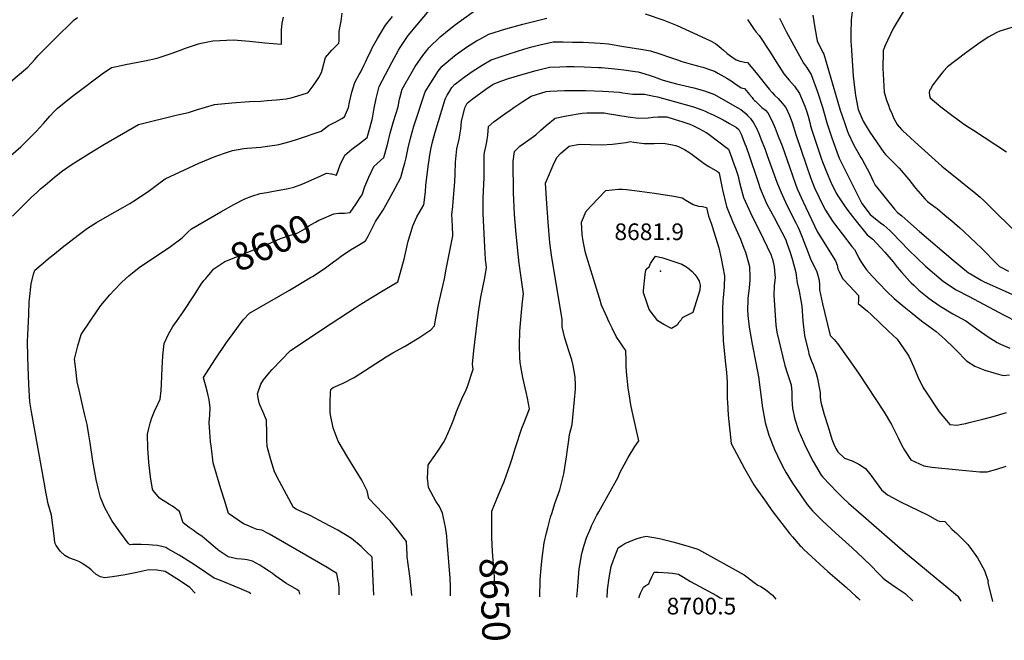
# Model space of a CAD drawing. Units: inches. Extents: x 2599078 to 2604477, y 1507334 to 1512726.
# Drawn here: x 2599964 to 2600982, y 1507334 to 1507976 of the extents above; entities that cross this region are included whole.
import ezdxf
from ezdxf.enums import TextEntityAlignment as Align

# ---------------------------------------------------------------- set-up
doc = ezdxf.new("R2010")
doc.units = ezdxf.units.IN
doc.header["$MEASUREMENT"] = 0
doc.layers.add('tile_2643_32_contour_10ft', color=156, linetype='Continuous')
doc.layers.add('tile_2643_32_spot_elev', color=152, linetype='Continuous')
doc.styles.add('Arial', font='arial.ttf')

msp = doc.modelspace()

# ---------------------------------------------------------------- linework, layer by layer
at = {"layer": 'tile_2643_32_contour_10ft'}
for points, elevation in [([(2600020.8, 1507624.9), (2600024.2, 1507638.6), (2600027.6, 1507650.4), (2600036.8, 1507664.4), (2600045.6, 1507677.2), (2600047.9, 1507680.4), (2600057.4, 1507691.6), (2600061.7, 1507696.3), (2600069.7, 1507704.7), (2600077, 1507711.3), (2600087.8, 1507719.7), (2600120, 1507741.7), (2600132, 1507750.6), (2600134.5, 1507752.8), (2600138.1, 1507756.3), (2600141.8, 1507759.7), (2600172.2, 1507777.5), (2600185.7, 1507785), (2600197.1, 1507791), (2600204.2, 1507793.8), (2600212.7, 1507796.3), (2600219.7, 1507797.6), (2600226.5, 1507798.7), (2600236.3, 1507800.4), (2600241.8, 1507801.6), (2600247.5, 1507803), (2600256.9, 1507806.4), (2600259.2, 1507807.3), (2600266.2, 1507810.4), (2600274.9, 1507814.5), (2600281.5, 1507817.6), (2600286.6, 1507816.8), (2600291.7, 1507815.5), (2600295.6, 1507826), (2600300.4, 1507836.2), (2600307.5, 1507842.3), (2600315.5, 1507848.1), (2600323.5, 1507854.2), (2600326.2, 1507863.9), (2600328.9, 1507874.5), (2600330.6, 1507884.6), (2600332.6, 1507894.9), (2600335.9, 1507907.1), (2600348.9, 1507932), (2600355.8, 1507944.7), (2600357.5, 1507947.4), (2600366, 1507959.9), (2600391.2, 1507990)], 8590), ([(2600294.4, 1507775.9), (2600296.7, 1507776.1), (2600300, 1507776.2), (2600305.9, 1507776.6), (2600312.1, 1507785.6), (2600316.3, 1507792.1), (2600318.3, 1507795.2), (2600321.2, 1507803.8), (2600325.2, 1507813.4), (2600330.2, 1507824.4), (2600337.1, 1507830.6), (2600340.8, 1507833.7), (2600342.2, 1507838.6), (2600344.8, 1507848.5), (2600347.2, 1507858.9), (2600350.7, 1507871), (2600355.5, 1507886.2), (2600357, 1507893.9), (2600357.7, 1507896.6), (2600359.6, 1507904.3), (2600370.2, 1507922.9), (2600373.2, 1507927.7), (2600381.1, 1507939.2), (2600385.1, 1507944.3), (2600387.4, 1507947.3), (2600398.9, 1507958.5), (2600408.2, 1507966.2), (2600414.8, 1507971.3), (2600421, 1507975.9), (2600434.6, 1507985.6)], 8600), ([(2600825.3, 1507987.1), (2600824.1, 1507976.2), (2600824, 1507973.9), (2600823.6, 1507964.9), (2600823.8, 1507953.3), (2600823.9, 1507949.9), (2600826.2, 1507917.8), (2600826.8, 1507912), (2600828.2, 1507900.7), (2600828.6, 1507897.9), (2600830.9, 1507884.9), (2600831.2, 1507883.4), (2600836.5, 1507871.3), (2600839.6, 1507866.1), (2600843.5, 1507859.8), (2600858, 1507838.7), (2600859.5, 1507836.9), (2600862.3, 1507834), (2600864.3, 1507832.1), (2600873.7, 1507822.7), (2600883.7, 1507810.9), (2600890.5, 1507802.1), (2600893.1, 1507799), (2600900.6, 1507790.4), (2600903.1, 1507788.3), (2600910.9, 1507782.4), (2600912.9, 1507780.9), (2600921.1, 1507774), (2600928.1, 1507768.1), (2600936.5, 1507760.9), (2600940.5, 1507757.2), (2600947.1, 1507750.9), (2600958.7, 1507739.7), (2600975.1, 1507723.1), (2600977.5, 1507720.9), (2600986.8, 1507716)], 8570), ([(2600883.1, 1507993.1), (2600872.5, 1507975.8), (2600870.5, 1507972.4), (2600867.5, 1507967.1), (2600859, 1507948.8), (2600857.4, 1507945.1), (2600857.3, 1507944.9), (2600857, 1507935.9), (2600856.9, 1507933.4), (2600856.9, 1507931.1), (2600856.8, 1507928.2), (2600856.9, 1507926.2), (2600858.1, 1507901.3), (2600860.6, 1507893), (2600862.5, 1507887.7), (2600863.8, 1507884.5), (2600866.4, 1507878.6), (2600868, 1507874.8), (2600871.7, 1507867.8), (2600876.1, 1507862.6), (2600877.9, 1507860.8), (2600880.8, 1507858), (2600889.8, 1507849.8), (2600917.8, 1507824.7), (2600924.6, 1507819.3), (2600953, 1507796.5), (2600957.5, 1507792.6), (2600961.5, 1507788.8), (2600964.1, 1507786.3), (2600997.9, 1507752.9)], 8560), ([(2600000, 1507813.2), (2600008.2, 1507819.9), (2600017.4, 1507826), (2600023.7, 1507830.2), (2600040.4, 1507840.4), (2600051.9, 1507847.5), (2600086.9, 1507867.9), (2600127.3, 1507877.8), (2600138.8, 1507880.3), (2600146.8, 1507883), (2600165.7, 1507888.4), (2600183.6, 1507890.4), (2600201.8, 1507891.6), (2600213.5, 1507892.1), (2600220.1, 1507892.6), (2600229.8, 1507893.5), (2600239.8, 1507894.4), (2600245, 1507895.5), (2600251.6, 1507897.4), (2600261.7, 1507900.5), (2600262.5, 1507901.1), (2600267.5, 1507907.7), (2600270.1, 1507911.3), (2600273.3, 1507916.5), (2600276.4, 1507921.7), (2600277.3, 1507925.5), (2600280.4, 1507937.1), (2600286.8, 1507944.8), (2600291.2, 1507949), (2600294.3, 1507952.1), (2600294.4, 1507954.8), (2600294.6, 1507958.7), (2600294.4, 1507964.1), (2600295.2, 1507967.9), (2600296.4, 1507974.8), (2600297.7, 1507983.2)], 8570), ([(2600000, 1507734), (2600008.1, 1507740.6), (2600024.5, 1507753.2), (2600034.3, 1507760.5), (2600043.5, 1507766.3), (2600057.2, 1507774.4), (2600070.7, 1507781.9), (2600077.9, 1507786.1), (2600084.5, 1507790.3), (2600098.3, 1507799.4), (2600106.7, 1507805.7), (2600114.6, 1507811.7), (2600149.5, 1507827.7), (2600167, 1507835.1), (2600178.9, 1507839.3), (2600184.1, 1507841), (2600195.9, 1507843.1), (2600199.5, 1507843.4), (2600213.5, 1507844.5), (2600220.2, 1507845.4), (2600227.9, 1507846.5), (2600232, 1507847.1), (2600243.7, 1507850.3), (2600251.3, 1507852.8), (2600275.8, 1507861), (2600283.4, 1507866.7), (2600291.1, 1507870.6), (2600297.3, 1507874), (2600300.1, 1507875.6), (2600304.3, 1507885.4), (2600305.3, 1507890.9), (2600307.6, 1507901.3), (2600309, 1507905.9), (2600310.8, 1507911.4), (2600315.1, 1507919.5), (2600316.9, 1507922.3), (2600320, 1507928.8), (2600322, 1507933.1), (2600324.6, 1507938.6), (2600327.1, 1507943.7), (2600328.8, 1507947), (2600334, 1507956.7), (2600342.4, 1507970.7), (2600349.6, 1507979.6)], 8580), ([(2600000, 1507881.5), (2600000.6, 1507882.2), (2600002.8, 1507884.3), (2600017.2, 1507896), (2600024.1, 1507901.4), (2600049.3, 1507920.3), (2600059, 1507926.8), (2600066, 1507928.2), (2600073.5, 1507929.8), (2600093.5, 1507933.7), (2600106.1, 1507936.6), (2600120.9, 1507941.4), (2600129.4, 1507944.5), (2600135.6, 1507946.9), (2600149, 1507951.3), (2600151.7, 1507952), (2600163.9, 1507954.3), (2600185.1, 1507955.3), (2600201.9, 1507953.9), (2600217.6, 1507952.2), (2600234.7, 1507951.1), (2600234.8, 1507962.4), (2600234.9, 1507965.3), (2600235.6, 1507972.7), (2600236.8, 1507978.9)], 8560), ([(2600000, 1507956), (2600020.3, 1507976), (2600024, 1507978.5)], 8550), ([(2600154.2, 1507606), (2600165.9, 1507624.1), (2600178.1, 1507642.1), (2600184.8, 1507651.5), (2600195.3, 1507665.5), (2600201.7, 1507672.6), (2600234, 1507691.1), (2600243.3, 1507696.4), (2600264.9, 1507709.3), (2600267, 1507710.6), (2600278.9, 1507718.3), (2600288.7, 1507725.6), (2600292.1, 1507728.1), (2600296.6, 1507731.7), (2600306.3, 1507738.1), (2600314.6, 1507743.1), (2600321.8, 1507747.4), (2600324.5, 1507752.3), (2600328.4, 1507759.8), (2600332.1, 1507767.3), (2600334.2, 1507770.7), (2600339.5, 1507778.9), (2600340.9, 1507781.3), (2600346.2, 1507790.5), (2600352.5, 1507801.9), (2600358.2, 1507813.1), (2600361.2, 1507823.3), (2600362.3, 1507827.7), (2600363.8, 1507833.4), (2600366, 1507843.7), (2600368.3, 1507853.8), (2600371.7, 1507866), (2600383.3, 1507901.5), (2600389.3, 1507911.1), (2600391.7, 1507914.9), (2600396.9, 1507922.9), (2600399.8, 1507926.4), (2600401.2, 1507928.1), (2600413.9, 1507938.9), (2600417.9, 1507941.9), (2600427.4, 1507948.6), (2600436.7, 1507954.3), (2600439.9, 1507956.2), (2600449.3, 1507961.4), (2600466.8, 1507966.8), (2600484.3, 1507971.6), (2600509.3, 1507977.8)], 8610), ([(2600610.9, 1507982.3), (2600630.3, 1507975.7), (2600635.6, 1507973.8), (2600644.2, 1507970.3), (2600677.9, 1507954.9), (2600683.7, 1507951.6), (2600687.2, 1507949), (2600689.9, 1507946.6), (2600691.5, 1507945.2), (2600695.9, 1507941.4), (2600700.8, 1507937.8), (2600705.2, 1507934.8), (2600706.1, 1507934.3), (2600708.8, 1507933.4), (2600710.9, 1507933), (2600713.8, 1507932.5), (2600716.7, 1507931.9), (2600722.4, 1507925.3), (2600727.1, 1507919.6), (2600739.2, 1507904.4), (2600742.2, 1507901.1), (2600744.9, 1507898.3), (2600748.4, 1507894.8), (2600750.6, 1507892.4), (2600756.5, 1507885.5), (2600760.4, 1507877.3), (2600763, 1507870), (2600766.9, 1507857.3), (2600777.4, 1507826.2), (2600782, 1507813), (2600786.2, 1507802.2), (2600795.5, 1507782.8), (2600797.6, 1507779.1), (2600804.9, 1507767.7), (2600806.8, 1507765.1), (2600814.9, 1507754.5), (2600824.9, 1507741.5), (2600827.6, 1507738.4), (2600829.2, 1507735.4), (2600832, 1507729.6), (2600833.9, 1507726), (2600837.4, 1507720.7), (2600840, 1507717.4), (2600845.9, 1507710.8), (2600853.2, 1507703), (2600860.7, 1507695.3), (2600868.5, 1507687.7), (2600879, 1507679), (2600885.8, 1507673.5), (2600896.9, 1507664.5), (2600900.6, 1507661.9), (2600912.1, 1507653.7), (2600921.4, 1507645.3), (2600930.3, 1507636.7), (2600932.6, 1507634.3), (2600943.4, 1507623.2), (2600951.9, 1507617.6), (2600957.1, 1507615.6), (2600962.4, 1507613.7), (2600971.7, 1507610.7), (2600981.4, 1507608), (2600987.7, 1507608.9)], 8610), ([(2600716.7, 1507976.6), (2600723.6, 1507966.3), (2600725.7, 1507963.4), (2600728.8, 1507960), (2600730.3, 1507957.9), (2600739, 1507944.8), (2600742.6, 1507938.9), (2600744.6, 1507935.5), (2600754.5, 1507920.3), (2600759.8, 1507913.8), (2600765.4, 1507907.5), (2600770.6, 1507899.9), (2600776.1, 1507886.7), (2600778.3, 1507880.9), (2600779.6, 1507876.5), (2600781.2, 1507869.8), (2600782.1, 1507866.5), (2600783.3, 1507862.1), (2600793.5, 1507831.9), (2600794.5, 1507829.2), (2600799.1, 1507817.1), (2600803, 1507808.3), (2600808.7, 1507796.6), (2600810.8, 1507793), (2600817.2, 1507783.5), (2600820.6, 1507778.8), (2600827.9, 1507769.4), (2600840.5, 1507753.8), (2600846.5, 1507749.1), (2600858.8, 1507735.7), (2600867.6, 1507725.8), (2600871.8, 1507720.3), (2600876.5, 1507714.6), (2600884.7, 1507705.5), (2600886.1, 1507704.1), (2600888.8, 1507701.6), (2600894.2, 1507696.5), (2600902.5, 1507689.6), (2600904.7, 1507687.9), (2600916.2, 1507679.7), (2600929.2, 1507672), (2600942.6, 1507664.5), (2600956.6, 1507654.7), (2600964.7, 1507648.9), (2600974.9, 1507642.2), (2600978.6, 1507640.4), (2600988.2, 1507636.3)], 8600), ([(2600749.8, 1507978), (2600752.2, 1507973.1), (2600756.9, 1507964), (2600774.7, 1507931.4), (2600777.9, 1507927), (2600782.7, 1507919.4), (2600789.1, 1507901.8), (2600794.4, 1507885.7), (2600795.5, 1507881.9), (2600796.8, 1507877.1), (2600798.9, 1507869.4), (2600803.7, 1507855.1), (2600809.4, 1507839.4), (2600811.8, 1507833.1), (2600835.1, 1507786.2), (2600843.7, 1507774.6), (2600854.5, 1507766.2), (2600857.9, 1507763.5), (2600864.1, 1507758.2), (2600866, 1507756.2), (2600883.7, 1507737.9), (2600901, 1507721.3), (2600919.6, 1507705.4), (2600932.7, 1507696.8), (2600945.5, 1507690), (2600982.3, 1507670.6), (2600995.6, 1507663.7)], 8590), ([(2600784.4, 1507981), (2600786.4, 1507967.9), (2600789, 1507954.3), (2600794.7, 1507942.5), (2600795.8, 1507940.6), (2600812.7, 1507882.6), (2600814.6, 1507876.7), (2600817.7, 1507867.9), (2600819.9, 1507861.7), (2600821, 1507858.7), (2600826.9, 1507846.5), (2600829.7, 1507841.5), (2600834.2, 1507833.6), (2600835.3, 1507831.7), (2600843.3, 1507816.7), (2600846.8, 1507809.3), (2600848.8, 1507804.9), (2600868.8, 1507780.3), (2600871.9, 1507776.7), (2600876.4, 1507773.2), (2600882.8, 1507767.9), (2600894.6, 1507757.1), (2600929.7, 1507727.5), (2600945.4, 1507714.3), (2600947.4, 1507713.1), (2600958.5, 1507706.7), (2600961, 1507705.4), (2601000.1, 1507687.6)], 8580), ([(2600994.6, 1507969.5), (2600977.8, 1507964.4), (2600974.7, 1507963.2), (2600965.6, 1507958.1), (2600955.1, 1507951), (2600942.3, 1507941.8), (2600923.7, 1507927.6), (2600919.5, 1507922.9), (2600917.7, 1507920.8), (2600913, 1507914.7), (2600909.9, 1507910.6), (2600908.5, 1507908.8), (2600906, 1507904.5), (2600905.1, 1507903), (2600904.8, 1507900.9), (2600905, 1507897.9), (2600905.7, 1507895.5), (2600916.7, 1507886.1), (2600919.4, 1507883.9), (2600926.7, 1507878.4), (2600936.1, 1507871.5), (2600938.4, 1507869.8), (2600940.2, 1507868.6), (2600946.1, 1507864.8), (2600950.7, 1507862), (2600984.8, 1507839.5)], 8550), ([(2599854.6, 1507793.2), (2599857.1, 1507798.8), (2599858.3, 1507801), (2599862.9, 1507809.3), (2599867.3, 1507816.8), (2599875.7, 1507831), (2599884.5, 1507845.8), (2599898.9, 1507865.2), (2599914.1, 1507878.9), (2599921.8, 1507885.8), (2599929.5, 1507891.6), (2599944.8, 1507903.5), (2599959.4, 1507916), (2599972.5, 1507927.2), (2599979.6, 1507935), (2599982.8, 1507939), (2600000, 1507956)], 8550), ([(2600210.1, 1507589.2), (2600213.4, 1507599), (2600216.4, 1507603.5), (2600222.7, 1507611.4), (2600225.2, 1507614.1), (2600244.3, 1507633.8), (2600286.3, 1507661.8), (2600311, 1507678.2), (2600315.2, 1507680.9), (2600328.5, 1507689), (2600341.9, 1507696.9), (2600355.2, 1507704.9), (2600360.9, 1507726.1), (2600361.6, 1507728.3), (2600362.3, 1507731.6), (2600366, 1507747), (2600368, 1507753.7), (2600370.8, 1507763), (2600374.8, 1507772.4), (2600382, 1507784.8), (2600383.7, 1507798), (2600384.3, 1507805), (2600386.9, 1507826.9), (2600388.6, 1507838), (2600389.3, 1507842), (2600390.8, 1507848.4), (2600393.7, 1507859.8), (2600404.3, 1507893.9), (2600406.3, 1507898.1), (2600408.5, 1507902.1), (2600411.1, 1507906), (2600414.1, 1507909.4), (2600414.4, 1507909.7), (2600414.7, 1507910), (2600423.7, 1507916.8), (2600433, 1507923.2), (2600442.3, 1507929.1), (2600451.7, 1507934.7), (2600469.4, 1507940.7), (2600486.5, 1507946.3), (2600493.7, 1507948.3), (2600502, 1507950.3), (2600516, 1507953.3), (2600526.3, 1507953.3), (2600535.8, 1507953.2), (2600546.7, 1507953.2), (2600564.3, 1507951.9), (2600572.9, 1507951.2), (2600588.7, 1507948.7), (2600604.5, 1507946.1), (2600616.4, 1507944.1), (2600626.1, 1507941.1), (2600636.3, 1507937.4), (2600645.3, 1507934.3), (2600647.9, 1507933.5), (2600660, 1507930), (2600665.1, 1507928.5), (2600670.5, 1507927), (2600678.4, 1507924.4), (2600682.6, 1507922.9), (2600686, 1507921.1), (2600689.4, 1507919.2), (2600695.3, 1507915.8), (2600698.2, 1507914), (2600700.9, 1507912.2), (2600704.1, 1507909.9), (2600707.8, 1507907.5), (2600710.4, 1507905.8), (2600713.7, 1507905.1), (2600713.8, 1507905.1), (2600719, 1507898.8), (2600721.5, 1507895.8), (2600722.8, 1507894.2), (2600724.2, 1507892.6), (2600725, 1507891.9), (2600728.3, 1507888.7), (2600731.8, 1507885.3), (2600735.3, 1507882.5), (2600737.9, 1507880), (2600742, 1507872.1), (2600745.5, 1507864), (2600748.7, 1507855.8), (2600752.6, 1507845.6), (2600762.9, 1507816), (2600766.8, 1507805.2), (2600768.7, 1507800.5), (2600774.5, 1507787.7), (2600788.8, 1507757.1), (2600790, 1507755.2), (2600808, 1507726.8), (2600809.5, 1507722.1), (2600810.3, 1507718.5), (2600811.5, 1507715.6), (2600813.7, 1507711.2), (2600815.5, 1507708.1), (2600822.4, 1507700.7), (2600831.7, 1507690.8), (2600831.8, 1507685.4), (2600831.4, 1507682.4), (2600835.2, 1507679.6), (2600837.2, 1507677.9), (2600841, 1507674.6), (2600844.7, 1507671.1), (2600862.6, 1507654), (2600871.5, 1507645.5), (2600882.2, 1507630), (2600884, 1507627.2), (2600888.9, 1507616.7), (2600892.9, 1507606.5), (2600898.4, 1507595.4), (2600901.5, 1507590.7), (2600915, 1507570.6), (2600922.5, 1507561.5), (2600926.1, 1507557.4), (2600933.3, 1507556.7), (2600938.4, 1507557.6), (2600942.6, 1507558.5), (2600946.2, 1507559.3), (2600960.4, 1507562.8), (2600969.6, 1507565.2), (2600973.4, 1507566.3), (2600981.1, 1507568.7), (2600984.7, 1507569.9)], 8620), ([(2600285.4, 1507590.2), (2600285.8, 1507593.5), (2600286.6, 1507594.4), (2600288.4, 1507595.6), (2600298.6, 1507600.2), (2600310, 1507606.1), (2600343.2, 1507627.4), (2600349.9, 1507631.4), (2600362.1, 1507638), (2600376.8, 1507646.9), (2600389.4, 1507655.3), (2600393.2, 1507659.4), (2600394.4, 1507667.5), (2600397.1, 1507681.5), (2600403.3, 1507708.1), (2600405.3, 1507718.2), (2600412.1, 1507752.5), (2600411.7, 1507762.6), (2600411.2, 1507774.9), (2600411.9, 1507782.7), (2600412.4, 1507788.2), (2600414.2, 1507808.5), (2600414.5, 1507816.4), (2600414.9, 1507828.7), (2600416.2, 1507842.7), (2600418.5, 1507852.8), (2600420.2, 1507863), (2600421, 1507870.9), (2600424.6, 1507884.9), (2600425.9, 1507887.8), (2600427, 1507889.9), (2600432.2, 1507894.1), (2600446.2, 1507904.5), (2600453.9, 1507909.6), (2600462.9, 1507913), (2600469.8, 1507915.4), (2600484.7, 1507919.8), (2600498.1, 1507923.6), (2600512.2, 1507927.2), (2600522.6, 1507927.6), (2600529.7, 1507927.8), (2600537.4, 1507927.9), (2600547.9, 1507927.6), (2600562.8, 1507926.9), (2600565.7, 1507926.7), (2600583.1, 1507925.1), (2600589.1, 1507924.5), (2600600.6, 1507922.8), (2600603.7, 1507922.2), (2600610.7, 1507920.3), (2600616, 1507918.6), (2600620.2, 1507917.1), (2600628.5, 1507914.2), (2600634.5, 1507912.3), (2600643.3, 1507909.9), (2600661.5, 1507905.6), (2600672.2, 1507902.7), (2600682.6, 1507899), (2600706.1, 1507885.5), (2600709.9, 1507883.3), (2600715.3, 1507878.8), (2600716.9, 1507877.2), (2600718.9, 1507875.2), (2600719.9, 1507874.1), (2600722.9, 1507869.6), (2600726, 1507864), (2600728.5, 1507858.5), (2600730.7, 1507853.1), (2600735.1, 1507841.8), (2600737.3, 1507835.7), (2600747.2, 1507808.2), (2600751.2, 1507798.3), (2600756.2, 1507787.3), (2600763, 1507773.3), (2600766.9, 1507766.1), (2600769.3, 1507761.2), (2600770.7, 1507758.1), (2600773.5, 1507751.1), (2600780.9, 1507731.7), (2600781.6, 1507729.5), (2600788.5, 1507715.3), (2600789.8, 1507710.5), (2600790.9, 1507706.6), (2600791.4, 1507701.6), (2600791.2, 1507696.7), (2600794.5, 1507682.1), (2600796.8, 1507672.2), (2600802.3, 1507649.6), (2600806.5, 1507645.2), (2600809.9, 1507641.2), (2600820.9, 1507625.7), (2600831.5, 1507610.5), (2600858.1, 1507570.1), (2600865.7, 1507557.3), (2600870.6, 1507547.6), (2600872.8, 1507543.4), (2600876.2, 1507536.3), (2600879.2, 1507530.8), (2600885.6, 1507520.6), (2600899.1, 1507514.7), (2600907.5, 1507513.2), (2600935.5, 1507510.3), (2600957, 1507508.4), (2600964.6, 1507508.3), (2600974.6, 1507511.2), (2600984.5, 1507514.3)], 8630), ([(2600409.7, 1507380), (2600409.8, 1507381.7), (2600409.6, 1507389.5), (2600409.3, 1507398.4), (2600406.3, 1507436.3), (2600405.8, 1507441.6), (2600404.4, 1507451), (2600401.5, 1507465.6), (2600398.3, 1507472.6), (2600394.6, 1507478), (2600386.8, 1507492.3), (2600386.1, 1507499), (2600386, 1507501.5), (2600386.4, 1507515.1), (2600387.5, 1507516.8), (2600393.5, 1507525.4), (2600397.4, 1507530.7), (2600402.5, 1507538.7), (2600404.4, 1507542.5), (2600409.4, 1507553.5), (2600411.1, 1507557.7), (2600413.2, 1507563), (2600416, 1507570.8), (2600421.3, 1507583.8), (2600425.7, 1507593.3), (2600427.3, 1507596.8), (2600433.1, 1507614.7), (2600432.3, 1507619.8), (2600433.7, 1507633.8), (2600437.1, 1507662.5), (2600439, 1507676), (2600441.1, 1507689.1), (2600445, 1507709.2), (2600447, 1507719.8), (2600445.8, 1507728.6), (2600445, 1507740.7), (2600443.5, 1507775.8), (2600443.5, 1507783.9), (2600443.5, 1507791.6), (2600443.9, 1507798.7), (2600444.5, 1507813), (2600444.4, 1507820), (2600444.4, 1507824.9), (2600444.4, 1507836.4), (2600444.8, 1507838.7), (2600446.5, 1507846.5), (2600447.1, 1507850), (2600448.2, 1507856.8), (2600449, 1507865.6), (2600454.8, 1507870.8), (2600465.7, 1507879), (2600471.3, 1507882.8), (2600475.1, 1507885.4), (2600484.6, 1507891.6), (2600493.2, 1507897.3), (2600508.6, 1507902), (2600512.4, 1507902.2), (2600527.6, 1507903), (2600531.4, 1507903.1), (2600549.6, 1507903), (2600567.2, 1507902.3), (2600584.4, 1507901.2), (2600587.8, 1507900.6), (2600598.4, 1507899.2), (2600604.4, 1507899.1), (2600610.3, 1507899.2), (2600620.1, 1507897.3), (2600623.6, 1507896.4), (2600652.5, 1507888.6), (2600660.9, 1507886.2), (2600670.7, 1507882.6), (2600672.5, 1507881.8), (2600675.7, 1507880.4), (2600681.9, 1507877.5), (2600691.8, 1507872.5), (2600698.3, 1507868.9), (2600705.4, 1507864.8), (2600707.8, 1507862.7), (2600710.2, 1507857.7), (2600714.2, 1507847.7), (2600715.3, 1507844.7), (2600718.8, 1507834.7), (2600727, 1507811.3), (2600728.2, 1507807.1), (2600730, 1507801.5), (2600737, 1507785.5), (2600744.3, 1507771.7), (2600756.4, 1507748.3), (2600757.3, 1507746.1), (2600761.1, 1507735.5), (2600763, 1507728.8), (2600766.9, 1507714.5), (2600767.1, 1507711.7), (2600768.2, 1507703.8), (2600770.4, 1507695.2), (2600772, 1507685.6), (2600772.9, 1507679.7), (2600774.1, 1507664.7), (2600775.7, 1507649.5), (2600779.9, 1507632.7), (2600780.4, 1507630.6), (2600783, 1507622.9), (2600784.6, 1507619), (2600787.8, 1507610.2), (2600789.1, 1507605), (2600789.9, 1507601.3), (2600791.3, 1507593.8), (2600791.9, 1507590.4), (2600792.1, 1507585.7), (2600792.6, 1507580.5), (2600796.3, 1507567.6), (2600800.2, 1507554.8), (2600804.2, 1507542), (2600806, 1507537), (2600808.2, 1507532.6), (2600810.3, 1507528.9), (2600817.1, 1507522.4), (2600825, 1507519.6), (2600832.1, 1507516.2), (2600839, 1507511.8), (2600843.1, 1507506.7), (2600844.5, 1507504.8), (2600849.9, 1507497.4), (2600855.4, 1507489.8), (2600861.7, 1507484.5), (2600867.6, 1507481.3), (2600875, 1507477.4), (2600902.9, 1507463.8), (2600913.2, 1507458), (2600915.2, 1507457.4), (2600920.9, 1507457.1), (2600928.4, 1507448.8), (2600933.4, 1507444.4), (2600944.7, 1507433.1), (2600946.7, 1507430.5), (2600954.8, 1507419.2), (2600961.8, 1507406.1), (2600965.8, 1507395.3), (2600965.4, 1507394.4), (2600965.4, 1507393.8), (2600970.2, 1507374.1)], 8640), ([(2599955, 1507835.8), (2599965.1, 1507844.8), (2599967.6, 1507847.1), (2599976.6, 1507856), (2599981, 1507860.5), (2599988.6, 1507868.8), (2599995.3, 1507876.5), (2600000, 1507881.5)], 8560), ([(2600452.3, 1507452.6), (2600452.3, 1507467.5), (2600453.1, 1507469.5), (2600457.6, 1507480.5), (2600463.1, 1507493.4), (2600465, 1507498.3), (2600471.3, 1507515.9), (2600473.1, 1507521.2), (2600477, 1507533.6), (2600483.6, 1507553.4), (2600485.9, 1507559.5), (2600491.5, 1507573.4), (2600491.5, 1507573.6), (2600491.5, 1507573.7), (2600489.4, 1507584.7), (2600488.4, 1507589.3), (2600486.9, 1507595.4), (2600484.4, 1507606), (2600482.4, 1507617.2), (2600481.8, 1507621.9), (2600481.2, 1507626.4), (2600481, 1507639.6), (2600481.5, 1507653.8), (2600482.7, 1507669.7), (2600484, 1507684.6), (2600485.2, 1507692.7), (2600480.8, 1507723.9), (2600479.2, 1507737.1), (2600477.2, 1507758.2), (2600475.8, 1507775), (2600474.8, 1507797.1), (2600474.4, 1507829.8), (2600476, 1507839.8), (2600481.4, 1507845.3), (2600490.7, 1507851.8), (2600498, 1507857), (2600503.1, 1507861.8), (2600508.7, 1507866.9), (2600517.9, 1507874.5), (2600529.8, 1507876.8), (2600546, 1507879.7), (2600550.5, 1507879.8), (2600568.6, 1507879.9), (2600572.1, 1507879.2), (2600582.8, 1507877.5), (2600593.4, 1507875.8), (2600604, 1507874.4), (2600614.2, 1507874.8), (2600619.2, 1507875.4), (2600624.3, 1507875.7), (2600633.3, 1507875.6), (2600641, 1507873.5), (2600650.1, 1507870.7), (2600657.3, 1507868.3), (2600660.2, 1507866.9), (2600666.5, 1507863.8), (2600674, 1507859.7), (2600675.7, 1507858.6), (2600697.2, 1507842.3), (2600698.9, 1507837.8), (2600703.1, 1507826.1), (2600704.3, 1507822.7), (2600707.3, 1507814.4), (2600708.3, 1507809.3), (2600710.4, 1507801.3), (2600712.8, 1507792.4), (2600719.8, 1507776.4), (2600727.6, 1507760.8), (2600728.9, 1507758.4), (2600741.2, 1507732.5), (2600741.8, 1507731), (2600742.3, 1507729.5), (2600742.9, 1507727), (2600744.3, 1507720.4), (2600745.2, 1507712.7), (2600745.4, 1507709.3), (2600744.4, 1507701), (2600744.2, 1507691.1), (2600746, 1507660), (2600747.3, 1507652.9), (2600751.2, 1507635.6), (2600755.3, 1507618.5), (2600757.6, 1507611.7), (2600761.9, 1507598.5), (2600762.7, 1507590.8), (2600762.8, 1507583.5), (2600763.5, 1507573.9), (2600765.9, 1507562.7), (2600766.7, 1507559.8), (2600768.4, 1507554.4), (2600770.1, 1507550.1), (2600771.3, 1507547.2), (2600775.7, 1507537.1), (2600782.6, 1507522.8), (2600784.6, 1507519.1), (2600793.1, 1507505), (2600794.6, 1507502.8), (2600809.1, 1507487.7), (2600815.5, 1507481.3), (2600821.6, 1507475.7), (2600828.8, 1507469.3), (2600879.8, 1507424.7), (2600882.1, 1507423), (2600934.2, 1507380), (2600934.4, 1507379.7), (2600937.4, 1507374.5)], 8650), ([(2600502.2, 1507379), (2600502, 1507381.9), (2600502.3, 1507393.6), (2600502.5, 1507396.9), (2600503.3, 1507408.7), (2600504.6, 1507419.4), (2600504.9, 1507421.9), (2600506.6, 1507434.9), (2600509, 1507445.1), (2600510.3, 1507450.4), (2600513.2, 1507461.4), (2600514.8, 1507466.4), (2600517.7, 1507475.7), (2600522.7, 1507489.8), (2600527, 1507506.3), (2600529.1, 1507519.4), (2600529.6, 1507523.7), (2600530.5, 1507531.5), (2600531.9, 1507541.2), (2600532.8, 1507547.1), (2600535.4, 1507557.3), (2600537.9, 1507582.7), (2600539, 1507593.8), (2600538.9, 1507598.1), (2600538.6, 1507606.6), (2600537.7, 1507612.4), (2600536.5, 1507618.5), (2600535, 1507624.4), (2600531.8, 1507634.6), (2600530.6, 1507638.2), (2600527.9, 1507646.8), (2600525, 1507658.4), (2600525.1, 1507666), (2600524.1, 1507672.5), (2600514.2, 1507732.4), (2600513.7, 1507735.3), (2600512.5, 1507745.5), (2600510.7, 1507766.7), (2600509.2, 1507786.1), (2600507.9, 1507807.1), (2600508.8, 1507809.4), (2600517, 1507828), (2600520, 1507834.1), (2600523.3, 1507837.7), (2600525.7, 1507840), (2600532.5, 1507845.3), (2600543.2, 1507847.3), (2600554.3, 1507847), (2600565.9, 1507846.9), (2600577.1, 1507847.4), (2600585.5, 1507848.5), (2600591.2, 1507849.3), (2600595.5, 1507850.4), (2600599.3, 1507849.7), (2600609.9, 1507848.3), (2600617.4, 1507848), (2600620.3, 1507848), (2600628.5, 1507848.5), (2600631.7, 1507848.1), (2600637.7, 1507847), (2600642.3, 1507846.1), (2600645.3, 1507845.2), (2600651.8, 1507841.8), (2600656, 1507839.3), (2600658.3, 1507837.9), (2600666.4, 1507831.6), (2600672, 1507827.6), (2600676.8, 1507824.3), (2600685.8, 1507819.1), (2600687.5, 1507817.9), (2600687.6, 1507817.4), (2600689.1, 1507808.8), (2600690.9, 1507800.1), (2600692.9, 1507791.5), (2600695, 1507783), (2600701.7, 1507766.8), (2600709.5, 1507749.2), (2600713.1, 1507740), (2600714.7, 1507735.6), (2600717.9, 1507724.5), (2600718.8, 1507720.7), (2600719.4, 1507709.8), (2600719.3, 1507707), (2600718.4, 1507698.4), (2600717.2, 1507688), (2600717.1, 1507685.4), (2600716.7, 1507676.7), (2600717.1, 1507670.1), (2600718.5, 1507658.1), (2600721.5, 1507640.5), (2600725.4, 1507621), (2600728.5, 1507604.8), (2600728.5, 1507604), (2600732.5, 1507574.5), (2600734.5, 1507563.3), (2600735.2, 1507559.3), (2600738.8, 1507546.2), (2600744.6, 1507531.5), (2600747.7, 1507524.8), (2600753, 1507514.3), (2600756.9, 1507507.4), (2600763.5, 1507496.5), (2600767.1, 1507491.1), (2600776.2, 1507478.1), (2600777.1, 1507476.7), (2600778.7, 1507474.6), (2600784.1, 1507468.1), (2600788.8, 1507463.1), (2600794.8, 1507457.3), (2600807.9, 1507445.1), (2600825.1, 1507429.7), (2600836.6, 1507419), (2600844.8, 1507411), (2600852, 1507403.6), (2600856.9, 1507398.7), (2600859.3, 1507396.4), (2600869.6, 1507389.4), (2600880, 1507382.3), (2600887.8, 1507375)], 8660), ([(2599956.7, 1507773), (2599976, 1507792.1), (2599982.4, 1507798.3), (2599985.7, 1507801.3), (2599990.3, 1507805.2), (2600000, 1507813.2)], 8570), ([(2600540.4, 1507378.6), (2600541, 1507385.6), (2600542, 1507398.9), (2600542.8, 1507408.1), (2600543.3, 1507411.8), (2600545.6, 1507423.7), (2600547.9, 1507432.3), (2600550.3, 1507440), (2600554.7, 1507450.4), (2600555.6, 1507452.5), (2600560.9, 1507463.5), (2600563.1, 1507467), (2600583, 1507502.7), (2600584.2, 1507505.6), (2600585.2, 1507507.9), (2600593.3, 1507523.2), (2600600.2, 1507534.6), (2600604.3, 1507540.3), (2600597.4, 1507571.3), (2600596.1, 1507577.8), (2600594.7, 1507586.6), (2600593.5, 1507595.2), (2600591.8, 1507611.9), (2600591.5, 1507618.5), (2600591.3, 1507623.3), (2600590.9, 1507634), (2600589.1, 1507636.6), (2600586.2, 1507640.8), (2600581, 1507648.4), (2600576.8, 1507657.2), (2600573.9, 1507663.3), (2600569.9, 1507672), (2600566, 1507680.7), (2600564, 1507687), (2600561.9, 1507693.7), (2600549.2, 1507735.1), (2600547, 1507747.2), (2600545.9, 1507754), (2600545, 1507766.9), (2600549.8, 1507778.2), (2600562, 1507790.8), (2600570.3, 1507799.5), (2600583.3, 1507801), (2600587.6, 1507800.9), (2600591.6, 1507800.5), (2600600.1, 1507799.5), (2600620.5, 1507796.8), (2600640.7, 1507793.5), (2600649.1, 1507792), (2600653.2, 1507789.4), (2600660.7, 1507785), (2600666.2, 1507783.4), (2600670.4, 1507782.8), (2600674.5, 1507781.8), (2600676.4, 1507773.1), (2600679.6, 1507764.8), (2600680.7, 1507761.3), (2600687.1, 1507740.2), (2600689.5, 1507729.3), (2600693.2, 1507711.1), (2600692.8, 1507699.8), (2600691.6, 1507688.3), (2600691.3, 1507685.1), (2600691, 1507677), (2600691.1, 1507666), (2600691.3, 1507655), (2600691.6, 1507644.2), (2600693.7, 1507623.3), (2600695.2, 1507611.1), (2600695.7, 1507601.1), (2600695.9, 1507591.1), (2600695.8, 1507583.9), (2600696, 1507580.4), (2600696.8, 1507567.1), (2600700.1, 1507537.8), (2600713.8, 1507511.9), (2600723.5, 1507495), (2600724.8, 1507492.9), (2600736, 1507476.9), (2600742.1, 1507468.3), (2600749, 1507459.2), (2600760.6, 1507444.2), (2600763.3, 1507440.9), (2600771.3, 1507431.9), (2600771.4, 1507431.7), (2600772.3, 1507430.9), (2600775.1, 1507428), (2600799.9, 1507405.3), (2600819.2, 1507388.6), (2600829, 1507379.8), (2600830.9, 1507377.9), (2600833.4, 1507375.6)], 8670), ([(2600156.6, 1507708.6), (2600163, 1507716.2), (2600165, 1507718.5), (2600176.2, 1507726.2), (2600180.6, 1507727.9), (2600216.3, 1507742.1), (2600220.8, 1507744), (2600233.7, 1507749.9), (2600239.1, 1507751.5), (2600251.7, 1507755.6), (2600259, 1507759.9), (2600263.3, 1507762.9), (2600266.3, 1507764.7), (2600269.9, 1507766.8), (2600273.6, 1507768.7), (2600276.1, 1507769.8), (2600289, 1507775.3), (2600294.1, 1507775.9), (2600294.4, 1507775.9)], 8600), ([(2600000, 1507439.3), (2599997.1, 1507463.4), (2599993.5, 1507475.1), (2599990.8, 1507489.5), (2599990.1, 1507493.8), (2599976.3, 1507570.3), (2599974.6, 1507580.8), (2599973.5, 1507598.9), (2599972.9, 1507617), (2599972.6, 1507627.8), (2599972.2, 1507643.2), (2599972.8, 1507657.2), (2599973.4, 1507671.2), (2599974, 1507684.4), (2599974.3, 1507687.2), (2599976, 1507702.9), (2599978.5, 1507712.8), (2599979.6, 1507716.9), (2599988.4, 1507724.4), (2599993.8, 1507729), (2600000, 1507734)], 8580), ([(2600253.9, 1507381.6), (2600253.8, 1507382.1), (2600253.3, 1507385), (2600250.6, 1507386.6), (2600239.2, 1507393.1), (2600229.1, 1507400.3), (2600225.4, 1507403.1), (2600221.4, 1507406), (2600216.7, 1507409.1), (2600212.5, 1507411.6), (2600204.8, 1507415.8), (2600199.2, 1507417.3), (2600197.1, 1507417.6), (2600193.4, 1507418.1), (2600188.7, 1507418.3), (2600179.8, 1507420.5), (2600170.3, 1507426.5), (2600168.6, 1507428), (2600159.6, 1507435.5), (2600152.4, 1507441.6), (2600147.9, 1507444.6), (2600143.5, 1507447.8), (2600139.3, 1507450.9), (2600133.3, 1507455.7), (2600129.2, 1507467.2), (2600122.2, 1507472.9), (2600119, 1507474.6), (2600108.7, 1507481.1), (2600107.3, 1507482.7), (2600101.9, 1507489.2), (2600101.5, 1507490.3), (2600099.2, 1507503.1), (2600097.6, 1507518), (2600096.6, 1507532.7), (2600096.2, 1507547.3), (2600097.5, 1507553.1), (2600098.9, 1507558.8), (2600100.6, 1507564.2), (2600103.5, 1507571.2), (2600106.8, 1507578.3), (2600109.5, 1507583.5), (2600110.5, 1507592.4), (2600110.9, 1507599), (2600111.4, 1507615.7), (2600112.1, 1507628.4), (2600113.5, 1507641), (2600118, 1507650.7), (2600122.6, 1507658.8), (2600126.2, 1507663.9), (2600133.6, 1507674.2), (2600144.2, 1507690.6), (2600151.7, 1507702.5), (2600154.6, 1507706.2), (2600156.6, 1507708.6)], 8600), ([(2600203.1, 1507382.2), (2600201.3, 1507383.3), (2600191.8, 1507387.6), (2600170, 1507396.5), (2600165.2, 1507398.3), (2600157.8, 1507403.5), (2600153.3, 1507406.6), (2600141.2, 1507414.6), (2600128.9, 1507422.2), (2600117.4, 1507428.8), (2600115.3, 1507429.9), (2600111, 1507431), (2600106.7, 1507432), (2600101.5, 1507432.5), (2600097.8, 1507432.9), (2600089.6, 1507433), (2600086.1, 1507433.1), (2600080.7, 1507433), (2600078.6, 1507432.9), (2600077.6, 1507433.2), (2600076.1, 1507434.6), (2600067.5, 1507446.3), (2600060.8, 1507455.8), (2600059.3, 1507458.1), (2600052.2, 1507471), (2600047.7, 1507481.9), (2600045.7, 1507490.2), (2600043.3, 1507500.3), (2600039.8, 1507519.3), (2600036.8, 1507538.3), (2600035.5, 1507546.5), (2600033.7, 1507557.2), (2600031.2, 1507568.5), (2600025.5, 1507592.9), (2600023.6, 1507601.6), (2600022.1, 1507614.2), (2600020.8, 1507624.9)], 8590), ([(2600294.4, 1507381.2), (2600294.4, 1507385.2), (2600294.4, 1507387.7), (2600294.2, 1507392.7), (2600293.6, 1507395.7), (2600292.2, 1507403.2), (2600282.1, 1507409.2), (2600222.3, 1507443.9), (2600214.6, 1507447.9), (2600209.8, 1507448.6), (2600204.5, 1507450.8), (2600200, 1507452.7), (2600195.5, 1507454.6), (2600180.1, 1507465.2), (2600176.1, 1507477.9), (2600172.2, 1507490.7), (2600164.3, 1507517.5), (2600162.3, 1507532.7), (2600161.5, 1507539.7), (2600160.7, 1507549.5), (2600160.2, 1507559.4), (2600160.9, 1507567.1), (2600161.2, 1507575), (2600159.9, 1507582.8), (2600158.2, 1507590.6), (2600156.4, 1507598.4), (2600154.3, 1507605.5), (2600154.2, 1507606)], 8610), ([(2600330.3, 1507380.8), (2600329.4, 1507403.2), (2600328.6, 1507419.9), (2600322.9, 1507425.7), (2600317.1, 1507430.9), (2600307.4, 1507439.5), (2600293.2, 1507448), (2600278.8, 1507455.7), (2600264.4, 1507463.1), (2600252.7, 1507468.4), (2600250, 1507469.8), (2600247.2, 1507471.3), (2600232.7, 1507498.2), (2600227.7, 1507508.3), (2600223.8, 1507520.8), (2600220, 1507534.7), (2600219.7, 1507541.5), (2600219.6, 1507548.3), (2600219.5, 1507561.7), (2600215.7, 1507570.7), (2600212.5, 1507577.8), (2600211.7, 1507579.8), (2600210.9, 1507583.1), (2600210.1, 1507589.2)], 8620), ([(2600369.5, 1507380.4), (2600367.9, 1507397.8), (2600365, 1507420.3), (2600364.8, 1507422.8), (2600364.3, 1507436.1), (2600361.9, 1507439.5), (2600355, 1507448.2), (2600347.2, 1507457.6), (2600345, 1507459.9), (2600339.5, 1507465.6), (2600325.3, 1507480.7), (2600323.6, 1507488.8), (2600318, 1507499.6), (2600303.4, 1507523.2), (2600293.6, 1507540.2), (2600288.3, 1507553.9), (2600285.6, 1507567.3), (2600285.2, 1507569.8), (2600285.2, 1507580.5), (2600285.4, 1507590.2)], 8630), ([(2600455.5, 1507379.5), (2600455.4, 1507380.5), (2600455.4, 1507390.2), (2600455, 1507399.6), (2600454.3, 1507408), (2600453.2, 1507426), (2600452.3, 1507440.5), (2600452.3, 1507449.6), (2600452.3, 1507452.6)], 8650), ([(2600145.4, 1507382.8), (2600139.9, 1507388.6), (2600128.4, 1507396.6), (2600126.7, 1507397.7), (2600114.5, 1507405.3), (2600105.8, 1507406.6), (2600097.6, 1507406.9), (2600085.2, 1507404.3), (2600073.3, 1507401.7), (2600060.2, 1507399.6), (2600051.8, 1507398.6), (2600047.7, 1507399.6), (2600043.1, 1507402.1), (2600039.6, 1507405.3), (2600037.9, 1507406.9), (2600036, 1507408.5), (2600028.3, 1507413.7), (2600025.4, 1507415.5), (2600021.7, 1507416.8), (2600014.8, 1507419.4), (2600010.6, 1507421.6), (2600005.8, 1507426.4), (2600001.9, 1507432.1), (2600000.6, 1507434), (2600000.1, 1507438), (2600000, 1507439.3)], 8580), ([(2600571.6, 1507378.3), (2600572.2, 1507386.3), (2600573.6, 1507398.6), (2600576, 1507410.5), (2600577.9, 1507416.2), (2600578.8, 1507418.9), (2600582.1, 1507427), (2600583.2, 1507429.6), (2600586.7, 1507432), (2600589.9, 1507434.1), (2600601.6, 1507438.9), (2600607.7, 1507440.6), (2600612.1, 1507441.7), (2600625.9, 1507439.2), (2600634, 1507437.3), (2600639.6, 1507435.9), (2600653.2, 1507432.2), (2600664.4, 1507428.7), (2600666, 1507427.9), (2600713.4, 1507401.6), (2600716, 1507399.6), (2600723.7, 1507393.9), (2600727.5, 1507391), (2600730.6, 1507389.7), (2600735.3, 1507386.5), (2600739.2, 1507383.6), (2600742.8, 1507380.7), (2600746.2, 1507376.5)], 8680), ([(2600604.8, 1507378), (2600604.9, 1507378.9), (2600606, 1507382.7), (2600609.3, 1507388.9), (2600611.7, 1507390.7), (2600614.7, 1507392.3), (2600615.9, 1507395.3), (2600617.8, 1507399.6), (2600620.3, 1507404.6), (2600624.6, 1507404.5), (2600635.3, 1507403.8), (2600639.1, 1507403.5), (2600645.4, 1507402.6), (2600650.7, 1507399.3), (2600653.3, 1507397.7), (2600657.9, 1507395), (2600684.8, 1507380.2), (2600688.7, 1507378.1), (2600690.7, 1507377.1)], 8690)]:
    msp.add_lwpolyline(points, dxfattribs=dict(at, elevation=elevation))
at = {"layer": 'tile_2643_32_contour_10ft', "elevation": 8680}
msp.add_lwpolyline([(2600609.2, 1507693.5), (2600609.3, 1507696.1), (2600611, 1507712.5), (2600611.6, 1507717), (2600613.3, 1507719.2), (2600615.2, 1507720.6), (2600616.6, 1507723.8), (2600618.7, 1507727.2), (2600621.8, 1507731.6), (2600629.3, 1507729.7), (2600649, 1507723.3), (2600653.2, 1507720.7), (2600655.1, 1507719.4), (2600659.6, 1507715.8), (2600662.5, 1507712.6), (2600664.5, 1507709.8), (2600667, 1507705.8), (2600667.8, 1507701.5), (2600667.7, 1507696.2), (2600660.4, 1507673.1), (2600656.1, 1507671.3), (2600649.4, 1507667.6), (2600648.3, 1507665.6), (2600645.5, 1507662.6), (2600644.2, 1507660), (2600638.2, 1507656.8), (2600630.3, 1507660.7), (2600624, 1507664.7), (2600615.3, 1507676.2), (2600613, 1507682.5)], close=True, dxfattribs=at)
at = {"layer": 'tile_2643_32_spot_elev'}
msp.add_point((2600627, 1507716.1, 8681.9), dxfattribs=at)

# ---------------------------------------------------------------- texts
at = {"color": 18, "style": 'Arial'}
for s, rotation, p in [('8600', 24.3065, (2600224, 1507745.5)), ('8650', -87.6732, (2600455.6, 1507376))]:
    msp.add_text(s, height=28.8, rotation=rotation, dxfattribs=at).set_placement(p, align=Align.MIDDLE_CENTER)
for s, p in [('8681.9', (2600615.2, 1507756.8)), ('8700.5', (2600669.2, 1507369.4))]:
    msp.add_text(s, height=17.28, dxfattribs=at).set_placement(p, align=Align.MIDDLE_CENTER)

doc.saveas('drawing.dxf')
